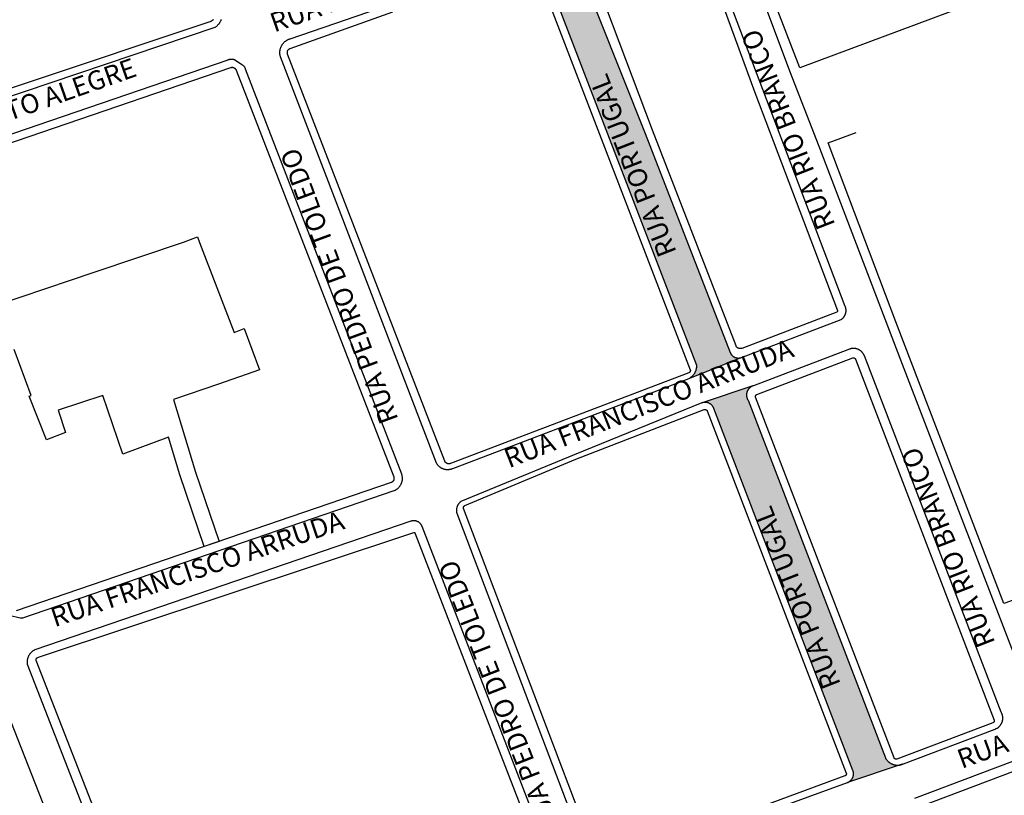
# Model space of a CAD drawing. Units: millimetres. Extents: x 689645 to 706753, y 7639402 to 7643507.
# Drawn here: x 706585 to 706592, y 7641938 to 7641943 of the extents above; entities that cross this region are included whole.
import ezdxf

# ---------------------------------------------------------------- set-up
doc = ezdxf.new("R2010")
doc.units = ezdxf.units.MM
doc.header["$LTSCALE"] = 4
doc.header["$MEASUREMENT"] = 0
for name, color, linetype in [('AUX_CTGEO', 4, 'Continuous'), ('LOTE_SEM_CADASTRO_CTGEO', 8, 'Continuous'), ('MEIO_FIO_CTGEO', 1, 'Continuous'), ('nome_trecho', 7, 'Continuous'), ('QUADRA_CTGEO', 7, 'Continuous')]:
    doc.layers.add(name, color=color, linetype=linetype)
doc.styles.get("Standard").update_dxf_attribs({"font": 'arial.ttf', "height": 3})

msp = doc.modelspace()

# ---------------------------------------------------------------- hatches: boundary and pattern name
at = {"layer": 'AUX_CTGEO', "true_color": 0x8f8f8f}
h = msp.add_hatch(color=252, dxfattribs=at)
h.dxf.hatch_style = 1
h.paths.add_polyline_path([(706589.0957, 7641942.5642), (706588.5847, 7641943.8469), (706588.5813, 7641943.8614), (706588.58, 7641943.8755), (706588.5807, 7641943.8897), (706588.5834, 7641943.9037), (706588.588, 7641943.9171), (706588.5944, 7641943.9298), (706588.6025, 7641943.9415), (706588.6121, 7641943.9519), (706588.6231, 7641943.9609), (706588.6359, 7641943.9687), (706588.2608, 7641943.8331), (706588.2751, 7641943.8352), (706588.2886, 7641943.8347), (706588.3019, 7641943.832), (706588.3145, 7641943.8269), (706588.3261, 7641943.8198), (706588.3362, 7641943.8109), (706588.3447, 7641943.8003), (706588.3505, 7641943.7895), (706588.3529, 7641943.7832), (706589.4664, 7641940.8907), (706589.4662, 7641940.878), (706589.4639, 7641940.8633), (706589.4597, 7641940.8491), (706589.4535, 7641940.8355), (706589.4455, 7641940.823), (706589.4359, 7641940.8117), (706589.4197, 7641940.7972), (706589.7838, 7641940.9439), (706589.7705, 7641940.942), (706589.7572, 7641940.9429), (706589.7444, 7641940.9466), (706589.7327, 7641940.9528), (706589.7225, 7641940.9614), (706589.7143, 7641940.9718), (706589.7101, 7641940.9804)])
h.paths.add_polyline_path([(706589.4512, 7641941.7029), (706588.8702, 7641943.1924), (706588.6038, 7641943.0884), (706589.1848, 7641941.599)], flags=25)
h = msp.add_hatch(color=252, dxfattribs=at)
h.dxf.hatch_style = 1
h.paths.add_polyline_path([(706589.8383, 7641940.6375), (706589.8358, 7641940.6417), (706589.8326, 7641940.6482), (706589.8302, 7641940.655), (706589.8284, 7641940.6621), (706589.8274, 7641940.6692), (706589.8271, 7641940.6765), (706589.8276, 7641940.6837), (706589.8289, 7641940.6909), (706589.8308, 7641940.6979), (706589.8335, 7641940.7046), (706589.8368, 7641940.7111), (706589.8408, 7641940.7171), (706589.8455, 7641940.7227), (706589.8506, 7641940.7278), (706589.8563, 7641940.7324), (706589.8648, 7641940.7378), (706589.5158, 7641940.6213), (706589.5224, 7641940.6223), (706589.5295, 7641940.6225), (706589.5365, 7641940.622), (706589.5435, 7641940.6208), (706589.5503, 7641940.6189), (706589.5569, 7641940.6162), (706589.5631, 7641940.6129), (706589.569, 7641940.6089), (706589.5744, 7641940.6044), (706589.5794, 7641940.5993), (706589.5837, 7641940.5937), (706589.5875, 7641940.5877), (706589.5901, 7641940.5824), (706589.5914, 7641940.5791), (706590.5965, 7641937.9618), (706590.5983, 7641937.9556), (706590.5996, 7641937.9487), (706590.6001, 7641937.9417), (706590.5999, 7641937.9348), (706590.599, 7641937.9278), (706590.5973, 7641937.921), (706590.595, 7641937.9145), (706590.592, 7641937.9082), (706590.5884, 7641937.9022), (706590.5842, 7641937.8966), (706590.5794, 7641937.8915), (706590.5741, 7641937.887), (706590.5684, 7641937.8829), (706590.56, 7641937.8782), (706590.9448, 7641938.0064), (706590.9374, 7641938.0046), (706590.9305, 7641938.0035), (706590.9236, 7641938.0029), (706590.9167, 7641938.0027), (706590.9098, 7641938.0031), (706590.9029, 7641938.0039), (706590.8961, 7641938.0051), (706590.8894, 7641938.0069), (706590.8829, 7641938.0091), (706590.8765, 7641938.0117), (706590.8703, 7641938.0148), (706590.8643, 7641938.0183), (706590.8586, 7641938.0222), (706590.8531, 7641938.0265), (706590.848, 7641938.0312), (706590.8432, 7641938.0362), (706590.8388, 7641938.0415), (706590.8348, 7641938.0471), (706590.8305, 7641938.0539)])
h.paths.add_polyline_path([(706590.6364, 7641938.5827), (706590.0554, 7641940.0721), (706589.789, 7641939.9682), (706590.37, 7641938.4788)], flags=25)

# ---------------------------------------------------------------- linework, layer by layer
at = {"layer": 'AUX_CTGEO', "color": 10}
for points in [[(706589.7868, 7641940.945), (706589.4155, 7641940.7955)], [(706589.8667, 7641940.7385), (706589.5154, 7641940.6212)], [(706590.9524, 7641938.0089), (706590.5559, 7641937.8769)]]:
    msp.add_lwpolyline(points, dxfattribs=at)
for radius in [10.3799, 10.0623, 9.7447]:
    msp.add_circle((706589.2092, 7641940.2253), radius, dxfattribs=at)
at = {"layer": 'LOTE_SEM_CADASTRO_CTGEO'}
msp.add_lwpolyline([(706584.3941, 7641941.3181), (706584.7676, 7641941.4436), (706585.1175, 7641941.5619), (706585.44, 7641941.6709), (706585.7625, 7641941.78), (706585.8616, 7641941.8176), (706585.8778, 7641941.7757), (706586.0032, 7641941.4516), (706586.1284, 7641941.1277), (706586.1996, 7641941.1547), (706586.1996, 7641941.1547), (706586.3108, 7641940.856), (706586.0143, 7641940.754), (706585.6898, 7641940.6423), (706585.8476, 7641940.1186), (706586.0182, 7641939.6178), (706585.9111, 7641939.5812), (706585.7347, 7641940.099), (706585.6526, 7641940.3714), (706585.3244, 7641940.2491), (706585.1801, 7641940.6726), (706584.8563, 7641940.565), (706584.9096, 7641940.4046), (706584.7732, 7641940.3524), (706584.6474, 7641940.6674), (706584.6619, 7641940.673), (706584.5378, 7641941.0035)], dxfattribs=at)
at = {"layer": 'MEIO_FIO_CTGEO'}
for points in [[(706591.9047, 7641938.4271), (706590.941, 7641940.9277), (706590.3516, 7641942.4702), (706590.1403, 7641943.0134), (706589.6972, 7641944.1987)], [(706588.5877, 7641943.8393), (706589.0957, 7641942.5642), (706589.7091, 7641940.9828), (706589.7099, 7641940.9808), (706589.7108, 7641940.9788), (706589.7118, 7641940.9768), (706589.7129, 7641940.9749), (706589.714, 7641940.9729), (706589.7151, 7641940.9711), (706589.7164, 7641940.9693), (706589.7177, 7641940.9675), (706589.7191, 7641940.9657), (706589.7205, 7641940.964), (706589.722, 7641940.9624), (706589.7235, 7641940.9608), (706589.7251, 7641940.9593), (706589.7267, 7641940.9578), (706589.7284, 7641940.9564), (706589.7302, 7641940.955), (706589.732, 7641940.9537), (706589.7338, 7641940.9525), (706589.7357, 7641940.9513), (706589.7376, 7641940.9502), (706589.7395, 7641940.9492), (706589.7415, 7641940.9482), (706589.7435, 7641940.9473), (706589.7456, 7641940.9465), (706589.7477, 7641940.9458), (706589.7498, 7641940.9451), (706589.7519, 7641940.9445), (706589.754, 7641940.9439), (706589.7562, 7641940.9435), (706589.7584, 7641940.9431), (706589.7605, 7641940.9428), (706589.7627, 7641940.9425), (706589.7649, 7641940.9424), (706589.7671, 7641940.9423), (706589.7694, 7641940.9423), (706589.7716, 7641940.9424), (706589.7738, 7641940.9425), (706589.776, 7641940.9428), (706589.7782, 7641940.9431), (706589.7803, 7641940.9434), (706589.7825, 7641940.9439), (706589.7846, 7641940.9444), (706589.7868, 7641940.945), (706589.7889, 7641940.9457), (706589.7909, 7641940.9465), (706590.5118, 7641941.2211), (706590.5139, 7641941.2226), (706590.5161, 7641941.2242), (706590.5181, 7641941.2259), (706590.5202, 7641941.2276), (706590.5221, 7641941.2294), (706590.524, 7641941.2313), (706590.5258, 7641941.2333), (706590.5276, 7641941.2353), (706590.5293, 7641941.2373), (706590.5309, 7641941.2394), (706590.5324, 7641941.2416), (706590.5339, 7641941.2438), (706590.5353, 7641941.2461), (706590.5366, 7641941.2484), (706590.5379, 7641941.2508), (706590.539, 7641941.2532), (706590.5401, 7641941.2556), (706590.5411, 7641941.2581), (706590.542, 7641941.2606), (706590.5428, 7641941.2631), (706590.5435, 7641941.2657), (706590.5441, 7641941.2683), (706590.5447, 7641941.2709), (706590.5452, 7641941.2735), (706590.5455, 7641941.2761), (706590.5458, 7641941.2788), (706590.546, 7641941.2814), (706590.5461, 7641941.2841), (706590.5461, 7641941.2868), (706590.546, 7641941.2894), (706590.5459, 7641941.2921), (706590.5456, 7641941.2947), (706590.5452, 7641941.2974), (706590.5448, 7641941.3), (706590.5443, 7641941.3026), (706590.5437, 7641941.3052), (706590.5429, 7641941.3078), (706590.5421, 7641941.3103), (706590.5413, 7641941.3128), (706590.5403, 7641941.3153)], [(706588.3529, 7641943.7832), (706589.4663, 7641940.891), (706589.4663, 7641940.8873), (706589.4663, 7641940.8836), (706589.4661, 7641940.8799), (706589.4658, 7641940.8762), (706589.4653, 7641940.8725), (706589.4648, 7641940.8688), (706589.4641, 7641940.8652), (706589.4633, 7641940.8616), (706589.4623, 7641940.858), (706589.4613, 7641940.8544), (706589.4601, 7641940.8509), (706589.4588, 7641940.8474), (706589.4573, 7641940.844), (706589.4558, 7641940.8406), (706589.4541, 7641940.8373), (706589.4524, 7641940.834), (706589.4505, 7641940.8308), (706589.4485, 7641940.8277), (706589.4464, 7641940.8246), (706589.4442, 7641940.8216), (706589.4419, 7641940.8187), (706589.4395, 7641940.8159), (706589.437, 7641940.8132), (706589.4344, 7641940.8105), (706589.4317, 7641940.8079), (706589.4289, 7641940.8055), (706589.4261, 7641940.8031), (706589.4232, 7641940.8008), (706589.4201, 7641940.7986), (706589.4171, 7641940.7966), (706589.4139, 7641940.7946), (706589.4107, 7641940.7928)], [(706589.4107, 7641940.7928), (706587.7038, 7641940.1428), (706587.7009, 7641940.1416), (706587.698, 7641940.1406), (706587.695, 7641940.1396), (706587.692, 7641940.1387), (706587.689, 7641940.138), (706587.6859, 7641940.1373), (706587.6828, 7641940.1368), (706587.6797, 7641940.1364), (706587.6766, 7641940.136), (706587.6735, 7641940.1358), (706587.6704, 7641940.1357), (706587.6672, 7641940.1357), (706587.6641, 7641940.1358), (706587.661, 7641940.136), (706587.6579, 7641940.1363), (706587.6548, 7641940.1368), (706587.6517, 7641940.1373), (706587.6487, 7641940.1379), (706587.6456, 7641940.1387), (706587.6426, 7641940.1395), (706587.6396, 7641940.1405), (706587.6367, 7641940.1415), (706587.6338, 7641940.1427), (706587.6309, 7641940.1439), (706587.6281, 7641940.1453), (706587.6253, 7641940.1467), (706587.6226, 7641940.1483), (706587.6199, 7641940.1499), (706587.6173, 7641940.1516), (706587.6148, 7641940.1535), (706587.6123, 7641940.1554), (706587.6099, 7641940.1573), (706587.6075, 7641940.1594), (706587.6053, 7641940.1616), (706587.6031, 7641940.1638), (706587.601, 7641940.1661), (706587.5989, 7641940.1685), (706587.597, 7641940.1709), (706587.5951, 7641940.1734), (706587.5933, 7641940.176), (706587.5916, 7641940.1786), (706587.59, 7641940.1813), (706587.5885, 7641940.184), (706586.4623, 7641943.1171), (706586.4613, 7641943.1205), (706586.4604, 7641943.124), (706586.4597, 7641943.1275), (706586.459, 7641943.131), (706586.4585, 7641943.1345), (706586.4581, 7641943.138), (706586.4578, 7641943.1416), (706586.4577, 7641943.1452), (706586.4576, 7641943.1487), (706586.4577, 7641943.1523), (706586.4579, 7641943.1558), (706586.4583, 7641943.1594), (706586.4587, 7641943.1629), (706586.4593, 7641943.1664), (706586.46, 7641943.1699), (706586.4608, 7641943.1734), (706586.4618, 7641943.1769), (706586.4628, 7641943.1803), (706586.464, 7641943.1836), (706586.4653, 7641943.1869), (706586.4667, 7641943.1902), (706586.4682, 7641943.1935), (706586.4698, 7641943.1966), (706586.4716, 7641943.1997), (706586.4734, 7641943.2028), (706586.4753, 7641943.2058), (706586.4774, 7641943.2087), (706586.4795, 7641943.2116), (706586.4818, 7641943.2143), (706586.4841, 7641943.217), (706586.4865, 7641943.2196), (706586.489, 7641943.2222), (706586.4916, 7641943.2246), (706586.4943, 7641943.227), (706586.4971, 7641943.2292), (706586.4999, 7641943.2314), (706586.5028, 7641943.2334), (706586.5058, 7641943.2354), (706586.5088, 7641943.2373), (706586.5119, 7641943.239), (706586.5151, 7641943.2407), (706586.5183, 7641943.2422), (706586.5216, 7641943.2436), (706586.5249, 7641943.2449), (706586.5283, 7641943.2461), (706586.5317, 7641943.2472), (706587.2543, 7641943.4946)], [(706590.5403, 7641941.3153), (706589.9454, 7641942.8804), (706589.7077, 7641943.5092)], [(706586.0336, 7641943.3857), (706586.0321, 7641943.382), (706586.0305, 7641943.3782), (706586.0287, 7641943.3746), (706586.0269, 7641943.371), (706586.0249, 7641943.3675), (706586.0228, 7641943.364), (706586.0205, 7641943.3606), (706586.0182, 7641943.3573), (706586.0157, 7641943.3541), (706586.0131, 7641943.351), (706586.0105, 7641943.3479), (706586.0077, 7641943.345), (706586.0048, 7641943.3421), (706586.0018, 7641943.3394), (706585.9988, 7641943.3367), (706585.9956, 7641943.3342), (706585.9923, 7641943.3318), (706585.989, 7641943.3295), (706583.2256, 7641942.3967)], [(706583.3446, 7641942.1593), (706586.0831, 7641943.0961), (706586.0851, 7641943.097), (706586.0871, 7641943.0977), (706586.0891, 7641943.0984), (706586.0912, 7641943.099), (706586.0933, 7641943.0996), (706586.0954, 7641943.1), (706586.0975, 7641943.1004), (706586.0997, 7641943.1007), (706586.1018, 7641943.101), (706586.104, 7641943.1012), (706586.1061, 7641943.1013), (706586.1083, 7641943.1013), (706586.1105, 7641943.1012), (706586.1126, 7641943.1011), (706586.1148, 7641943.1009), (706586.1169, 7641943.1006), (706586.119, 7641943.1003), (706586.1212, 7641943.0998), (706586.1233, 7641943.0993), (706586.1253, 7641943.0987), (706586.1274, 7641943.0981), (706586.1294, 7641943.0974), (706586.1314, 7641943.0966), (706586.1334, 7641943.0957), (706586.1879, 7641943.0588), (706586.1895, 7641943.0576), (706586.1911, 7641943.0562), (706586.1926, 7641943.0548), (706586.1941, 7641943.0534), (706586.1955, 7641943.0519), (706586.1968, 7641943.0504), (706586.1981, 7641943.0488), (706586.1994, 7641943.0472), (706586.2006, 7641943.0455), (706586.2017, 7641943.0438), (706586.2028, 7641943.0421), (706586.2038, 7641943.0403), (706586.2047, 7641943.0384), (706586.2056, 7641943.0366), (706586.2064, 7641943.0347), (706586.2072, 7641943.0328), (706586.2079, 7641943.0309), (706587.335, 7641940.1057), (706587.3361, 7641940.1025), (706587.3371, 7641940.0992), (706587.3379, 7641940.0958), (706587.3387, 7641940.0924), (706587.3393, 7641940.0891), (706587.3398, 7641940.0856), (706587.3402, 7641940.0822), (706587.3404, 7641940.0788), (706587.3406, 7641940.0753), (706587.3406, 7641940.0719), (706587.3405, 7641940.0684), (706587.3403, 7641940.065), (706587.3399, 7641940.0616), (706587.3395, 7641940.0582), (706587.3389, 7641940.0548), (706587.3382, 7641940.0514), (706587.3374, 7641940.048), (706587.3364, 7641940.0447), (706587.3354, 7641940.0414), (706587.3342, 7641940.0382), (706587.3329, 7641940.035), (706587.3316, 7641940.0318), (706587.3301, 7641940.0287), (706587.3285, 7641940.0257), (706587.3268, 7641940.0227), (706587.3249, 7641940.0197), (706587.323, 7641940.0169), (706587.321, 7641940.0141), (706587.3189, 7641940.0113), (706587.3167, 7641940.0087), (706587.3144, 7641940.0061), (706587.312, 7641940.0036), (706587.3096, 7641940.0012), (706587.307, 7641939.9989), (706587.3044, 7641939.9967), (706587.3017, 7641939.9945), (706587.2989, 7641939.9925), (706587.2961, 7641939.9905), (706587.2932, 7641939.9887), (706587.2902, 7641939.987), (706587.2871, 7641939.9853), (706587.2841, 7641939.9838), (706587.2809, 7641939.9824), (706584.5994, 7641939.065), (706584.5984, 7641939.0647), (706584.5974, 7641939.0644), (706584.5963, 7641939.0641), (706584.5953, 7641939.0639), (706584.5943, 7641939.0637), (706584.5932, 7641939.0636), (706584.5922, 7641939.0635), (706584.5911, 7641939.0634), (706584.5901, 7641939.0633), (706584.589, 7641939.0633), (706584.588, 7641939.0633), (706584.5869, 7641939.0634), (706584.5859, 7641939.0635), (706584.5849, 7641939.0636), (706584.5838, 7641939.0637), (706584.5828, 7641939.0639), (706584.5818, 7641939.0642), (706584.5038, 7641939.0827)], [(706591.6666, 7641938.3844), (706590.6782, 7641940.958), (706590.6771, 7641940.9607), (706590.676, 7641940.9634), (706590.6747, 7641940.966), (706590.6733, 7641940.9686), (706590.6718, 7641940.9712), (706590.6703, 7641940.9736), (706590.6686, 7641940.9761), (706590.6669, 7641940.9784), (706590.6651, 7641940.9807), (706590.6632, 7641940.983), (706590.6613, 7641940.9852), (706590.6592, 7641940.9873), (706590.6571, 7641940.9893), (706590.655, 7641940.9913), (706590.6527, 7641940.9932), (706590.6504, 7641940.995), (706590.6481, 7641940.9967), (706590.6456, 7641940.9983), (706590.6431, 7641940.9999), (706590.6406, 7641941.0013), (706590.638, 7641941.0027), (706590.6354, 7641941.004), (706590.6327, 7641941.0052), (706590.63, 7641941.0063), (706590.6273, 7641941.0073), (706590.6245, 7641941.0082), (706590.6217, 7641941.009), (706590.6188, 7641941.0097), (706590.616, 7641941.0104), (706590.6131, 7641941.0109), (706590.6102, 7641941.0113), (706590.6073, 7641941.0116), (706590.6043, 7641941.0118), (706590.6014, 7641941.0119), (706590.5985, 7641941.0119), (706590.5956, 7641941.0118), (706590.5926, 7641941.0116), (706590.5897, 7641941.0113), (706590.5868, 7641941.0109), (706590.5839, 7641941.0104), (706590.5811, 7641941.0098), (706590.5782, 7641941.0091), (706590.5754, 7641941.0083), (706590.5726, 7641941.0074), (706590.5699, 7641941.0064), (706589.8779, 7641940.7428), (706589.8756, 7641940.7421), (706589.8734, 7641940.7413), (706589.8711, 7641940.7404), (706589.8689, 7641940.7395), (706589.8667, 7641940.7385), (706589.8645, 7641940.7374), (706589.8624, 7641940.7362), (706589.8603, 7641940.735), (706589.8583, 7641940.7337), (706589.8563, 7641940.7323), (706589.8544, 7641940.7308), (706589.8525, 7641940.7293), (706589.8507, 7641940.7278), (706589.8489, 7641940.7261), (706589.8472, 7641940.7244), (706589.8455, 7641940.7227), (706589.8439, 7641940.7208), (706589.8424, 7641940.719), (706589.8409, 7641940.7171), (706589.8395, 7641940.7151), (706589.8382, 7641940.7131), (706589.8369, 7641940.711), (706589.8357, 7641940.7089), (706589.8346, 7641940.7068), (706589.8336, 7641940.7046), (706589.8326, 7641940.7024), (706589.8317, 7641940.7001), (706589.8309, 7641940.6978), (706589.8302, 7641940.6955), (706589.8295, 7641940.6932), (706589.8289, 7641940.6909), (706589.8284, 7641940.6885), (706589.828, 7641940.6861), (706589.8277, 7641940.6837), (706589.8275, 7641940.6813), (706589.8273, 7641940.6789), (706589.8272, 7641940.6765), (706589.8272, 7641940.6741), (706589.8273, 7641940.6717), (706589.8275, 7641940.6693), (706589.8277, 7641940.6669), (706589.8281, 7641940.6645), (706589.8285, 7641940.6621), (706589.829, 7641940.6597), (706589.8296, 7641940.6574), (706589.8302, 7641940.655), (706589.831, 7641940.6527), (706589.8318, 7641940.6505), (706589.8327, 7641940.6482), (706589.8337, 7641940.646), (706589.8347, 7641940.6438), (706589.8359, 7641940.6417), (706589.8371, 7641940.6396), (706589.8383, 7641940.6375), (706590.8303, 7641938.0545), (706590.832, 7641938.0515), (706590.8339, 7641938.0486), (706590.8358, 7641938.0457), (706590.8378, 7641938.0429), (706590.8399, 7641938.0402), (706590.8421, 7641938.0375), (706590.8444, 7641938.0349), (706590.8468, 7641938.0324), (706590.8493, 7641938.03), (706590.8519, 7641938.0277), (706590.8545, 7641938.0254), (706590.8572, 7641938.0233), (706590.86, 7641938.0212), (706590.8629, 7641938.0193), (706590.8658, 7641938.0174), (706590.8688, 7641938.0157), (706590.8718, 7641938.014), (706590.8749, 7641938.0125), (706590.8781, 7641938.0111), (706590.8813, 7641938.0097), (706590.8845, 7641938.0085), (706590.8878, 7641938.0074), (706590.8911, 7641938.0064), (706590.8944, 7641938.0056), (706590.8978, 7641938.0048), (706590.9012, 7641938.0042), (706590.9046, 7641938.0037), (706590.9081, 7641938.0033), (706590.9115, 7641938.003), (706590.915, 7641938.0028), (706590.9184, 7641938.0028), (706590.9219, 7641938.0029), (706590.9254, 7641938.003), (706590.9288, 7641938.0034), (706590.9322, 7641938.0038), (706590.9357, 7641938.0044), (706590.939, 7641938.005), (706590.9424, 7641938.0058), (706590.9458, 7641938.0067), (706590.9491, 7641938.0077), (706590.9523, 7641938.0089), (706590.9556, 7641938.0101), (706590.9587, 7641938.0115), (706590.9619, 7641938.0129), (706591.6229, 7641938.2627), (706591.6257, 7641938.2638), (706591.6284, 7641938.265), (706591.631, 7641938.2663), (706591.6336, 7641938.2676), (706591.6362, 7641938.2691), (706591.6386, 7641938.2706), (706591.6411, 7641938.2722), (706591.6435, 7641938.274), (706591.6458, 7641938.2757), (706591.6481, 7641938.2776), (706591.6503, 7641938.2796), (706591.6524, 7641938.2816), (706591.6544, 7641938.2837), (706591.6564, 7641938.2859), (706591.6583, 7641938.2881), (706591.6602, 7641938.2904), (706591.6619, 7641938.2927), (706591.6636, 7641938.2952), (706591.6652, 7641938.2976), (706591.6667, 7641938.3002), (706591.6681, 7641938.3027), (706591.6694, 7641938.3054), (706591.6706, 7641938.308), (706591.6717, 7641938.3107), (706591.6728, 7641938.3135), (706591.6737, 7641938.3163), (706591.6746, 7641938.3191), (706591.6753, 7641938.3219), (706591.676, 7641938.3248), (706591.6765, 7641938.3277), (706591.677, 7641938.3306), (706591.6773, 7641938.3335), (706591.6776, 7641938.3364), (706591.6777, 7641938.3393), (706591.6778, 7641938.3423), (706591.6777, 7641938.3452), (706591.6776, 7641938.3481), (706591.6773, 7641938.3511), (706591.677, 7641938.354), (706591.6765, 7641938.3569), (706591.676, 7641938.3598), (706591.6753, 7641938.3626), (706591.6746, 7641938.3655), (706591.6737, 7641938.3683), (706591.6728, 7641938.3711), (706591.6717, 7641938.3738), (706591.6706, 7641938.3765), (706591.6694, 7641938.3792), (706591.668, 7641938.3818), (706591.6666, 7641938.3844)], [(706590.5955, 7641937.9644), (706589.5914, 7641940.5791), (706589.5905, 7641940.5813), (706589.5896, 7641940.5835), (706589.5885, 7641940.5856), (706589.5874, 7641940.5877), (706589.5862, 7641940.5897), (706589.585, 7641940.5917), (706589.5837, 7641940.5937), (706589.5823, 7641940.5956), (706589.5808, 7641940.5974), (706589.5793, 7641940.5992), (706589.5777, 7641940.601), (706589.5761, 7641940.6027), (706589.5744, 7641940.6043), (706589.5726, 7641940.6059), (706589.5708, 7641940.6074), (706589.569, 7641940.6089), (706589.5671, 7641940.6103), (706589.5651, 7641940.6116), (706589.5631, 7641940.6128), (706589.5611, 7641940.614), (706589.559, 7641940.6151), (706589.5568, 7641940.6161), (706589.5547, 7641940.6171), (706589.5525, 7641940.618), (706589.5503, 7641940.6188), (706589.548, 7641940.6195), (706589.5458, 7641940.6202), (706589.5435, 7641940.6207), (706589.5412, 7641940.6212), (706589.5389, 7641940.6216), (706589.5365, 7641940.622), (706589.5342, 7641940.6222), (706589.5318, 7641940.6224), (706589.5295, 7641940.6224), (706589.5271, 7641940.6224), (706589.5247, 7641940.6224), (706589.5224, 7641940.6222), (706589.52, 7641940.6219), (706589.5177, 7641940.6216), (706589.5154, 7641940.6212), (706589.5131, 7641940.6207), (706589.5108, 7641940.6201), (706589.5085, 7641940.6195), (706589.5063, 7641940.6187), (706589.5041, 7641940.6179), (706588.583, 7641940.2446), (706587.764, 7641939.9054), (706587.7618, 7641939.9037), (706587.7597, 7641939.9019), (706587.7576, 7641939.9), (706587.7556, 7641939.8981), (706587.7537, 7641939.8961), (706587.7519, 7641939.894), (706587.7501, 7641939.8919), (706587.7484, 7641939.8897), (706587.7468, 7641939.8875), (706587.7452, 7641939.8852), (706587.7438, 7641939.8828), (706587.7424, 7641939.8804), (706587.7411, 7641939.878), (706587.7399, 7641939.8755), (706587.7387, 7641939.8729), (706587.7377, 7641939.8704), (706587.7368, 7641939.8678), (706587.7359, 7641939.8651), (706587.7351, 7641939.8625), (706587.7345, 7641939.8598), (706587.7339, 7641939.8571), (706587.7334, 7641939.8543), (706587.733, 7641939.8516), (706587.7328, 7641939.8488), (706587.7326, 7641939.8461), (706587.7325, 7641939.8433), (706587.7325, 7641939.8405), (706587.7326, 7641939.8378), (706587.7328, 7641939.835), (706587.733, 7641939.8322), (706587.7334, 7641939.8295), (706587.7339, 7641939.8268), (706587.7345, 7641939.8241), (706587.7351, 7641939.8214), (706588.695, 7641937.2916)], [(706588.4677, 7641937.181), (706587.4841, 7641939.727), (706587.4833, 7641939.7291), (706587.4824, 7641939.7311), (706587.4814, 7641939.7331), (706587.4803, 7641939.735), (706587.4792, 7641939.737), (706587.4781, 7641939.7388), (706587.4768, 7641939.7407), (706587.4755, 7641939.7424), (706587.4742, 7641939.7442), (706587.4727, 7641939.7459), (706587.4713, 7641939.7475), (706587.4697, 7641939.7491), (706587.4681, 7641939.7506), (706587.4665, 7641939.7521), (706587.4648, 7641939.7535), (706587.463, 7641939.7549), (706587.4613, 7641939.7562), (706587.4594, 7641939.7574), (706587.4575, 7641939.7586), (706587.4556, 7641939.7597), (706587.4537, 7641939.7607), (706587.4517, 7641939.7617), (706587.4497, 7641939.7626), (706587.4476, 7641939.7634), (706587.4455, 7641939.7642), (706587.4434, 7641939.7649), (706587.4413, 7641939.7655), (706587.4392, 7641939.766), (706587.437, 7641939.7665), (706587.4348, 7641939.7669), (706587.4326, 7641939.7672), (706587.4304, 7641939.7674), (706587.4282, 7641939.7676), (706587.426, 7641939.7677), (706587.4238, 7641939.7677), (706587.4216, 7641939.7676), (706587.4194, 7641939.7674), (706587.4172, 7641939.7672), (706587.415, 7641939.7669), (706587.4128, 7641939.7665), (706587.4107, 7641939.7661), (706587.4085, 7641939.7655), (706587.4064, 7641939.7649), (706587.4043, 7641939.7642), (706584.6892, 7641938.8354), (706584.6862, 7641938.8339), (706584.6832, 7641938.8324), (706584.6802, 7641938.8307), (706584.6773, 7641938.8289), (706584.6745, 7641938.8271), (706584.6718, 7641938.8251), (706584.6691, 7641938.8231), (706584.6665, 7641938.8209), (706584.6639, 7641938.8187), (706584.6615, 7641938.8164), (706584.6591, 7641938.814), (706584.6568, 7641938.8115), (706584.6546, 7641938.8089), (706584.6525, 7641938.8063), (706584.6504, 7641938.8036), (706584.6485, 7641938.8008), (706584.6467, 7641938.798), (706584.6449, 7641938.795), (706584.6433, 7641938.7921), (706584.6418, 7641938.7891), (706584.6403, 7641938.786), (706584.639, 7641938.7829), (706584.6378, 7641938.7797), (706584.6367, 7641938.7765), (706584.6357, 7641938.7733), (706584.6348, 7641938.77), (706584.634, 7641938.7668), (706584.6334, 7641938.7634), (706584.6328, 7641938.7601), (706584.6324, 7641938.7567), (706584.6321, 7641938.7534), (706584.6319, 7641938.75), (706584.6318, 7641938.7466), (706584.6319, 7641938.7432), (706584.632, 7641938.7399), (706584.6323, 7641938.7365), (706584.6327, 7641938.7331)], [(706584.6327, 7641938.7331), (706585.6309, 7641936.1689)], [(706584.3876, 7641938.6363), (706585.343, 7641936.2077), (706585.5545, 7641935.6362)], [(706591.043, 7641937.7648), (706592.8217, 7641938.4369)], [(706588.7982, 7641937.2368), (706590.5559, 7641937.8769), (706590.558, 7641937.8777), (706590.5602, 7641937.8786), (706590.5623, 7641937.8796), (706590.5644, 7641937.8807), (706590.5664, 7641937.8818), (706590.5684, 7641937.883), (706590.5703, 7641937.8843), (706590.5722, 7641937.8856), (706590.5741, 7641937.887), (706590.5759, 7641937.8885), (706590.5776, 7641937.89), (706590.5793, 7641937.8916), (706590.581, 7641937.8932), (706590.5826, 7641937.8949), (706590.5841, 7641937.8967), (706590.5856, 7641937.8985), (706590.587, 7641937.9003), (706590.5883, 7641937.9022), (706590.5896, 7641937.9042), (706590.5908, 7641937.9062), (706590.5919, 7641937.9082), (706590.593, 7641937.9103), (706590.594, 7641937.9124), (706590.5949, 7641937.9145), (706590.5958, 7641937.9167), (706590.5966, 7641937.9189), (706590.5973, 7641937.9211), (706590.5979, 7641937.9233), (706590.5984, 7641937.9256), (706590.5989, 7641937.9279), (706590.5993, 7641937.9301), (706590.5996, 7641937.9324), (706590.5998, 7641937.9348), (706590.6, 7641937.9371), (706590.6, 7641937.9394), (706590.6, 7641937.9417), (706590.5999, 7641937.9441), (706590.5997, 7641937.9464), (706590.5995, 7641937.9487), (706590.5992, 7641937.951), (706590.5988, 7641937.9533), (706590.5983, 7641937.9556), (706590.5977, 7641937.9578), (706590.5971, 7641937.96), (706590.5963, 7641937.9623), (706590.5955, 7641937.9644)]]:
    msp.add_lwpolyline(points, dxfattribs=at)
at = {"layer": 'QUADRA_CTGEO'}
for points in [[(706591.4201, 7641943.4884), (706590.2122, 7641943.0378), (706589.7471, 7641944.2428)], [(706589.6569, 7641943.4903), (706589.8879, 7641942.8591), (706590.484, 7641941.2858), (706590.484, 7641941.2858), (706590.4841, 7641941.2855), (706590.4842, 7641941.2852), (706590.4843, 7641941.2848), (706590.4844, 7641941.2845), (706590.4844, 7641941.2842), (706590.4845, 7641941.2839), (706590.4845, 7641941.2835), (706590.4846, 7641941.2832), (706590.4846, 7641941.2829), (706590.4846, 7641941.2825), (706590.4846, 7641941.2822), (706590.4846, 7641941.2819), (706590.4846, 7641941.2815), (706590.4845, 7641941.2812), (706590.4845, 7641941.2809), (706590.4844, 7641941.2806), (706590.4843, 7641941.2802), (706590.4843, 7641941.2799), (706590.4842, 7641941.2796), (706590.4841, 7641941.2793), (706590.4839, 7641941.279), (706590.4838, 7641941.2787), (706590.4837, 7641941.2784), (706590.4835, 7641941.2781), (706590.4834, 7641941.2778), (706590.4832, 7641941.2775), (706590.483, 7641941.2772), (706590.4829, 7641941.2769), (706590.4827, 7641941.2767), (706590.4825, 7641941.2764), (706590.4822, 7641941.2761), (706590.482, 7641941.2759), (706590.4818, 7641941.2757), (706590.4815, 7641941.2754), (706590.4813, 7641941.2752), (706590.481, 7641941.275), (706590.4808, 7641941.2748), (706590.4805, 7641941.2746), (706590.4802, 7641941.2744), (706590.48, 7641941.2742), (706590.4797, 7641941.2741), (706590.4794, 7641941.2739), (706590.4791, 7641941.2738), (706590.4788, 7641941.2736), (706590.4785, 7641941.2735), (706589.7923, 7641941.0121), (706589.7913, 7641941.0117), (706589.7902, 7641941.0114), (706589.7892, 7641941.0111), (706589.7881, 7641941.0108), (706589.787, 7641941.0106), (706589.7859, 7641941.0104), (706589.7848, 7641941.0102), (706589.7837, 7641941.0101), (706589.7826, 7641941.01), (706589.7815, 7641941.01), (706589.7804, 7641941.01), (706589.7793, 7641941.01), (706589.7782, 7641941.0101), (706589.7771, 7641941.0102), (706589.776, 7641941.0104), (706589.7749, 7641941.0106), (706589.7739, 7641941.0108), (706589.7728, 7641941.0111), (706589.7717, 7641941.0114), (706589.7707, 7641941.0117), (706589.7696, 7641941.0121), (706589.7686, 7641941.0125), (706589.7676, 7641941.013), (706589.7666, 7641941.0134), (706589.7656, 7641941.014), (706589.7647, 7641941.0145), (706589.7637, 7641941.0151), (706589.7628, 7641941.0157), (706589.7619, 7641941.0164), (706589.7611, 7641941.017), (706589.7602, 7641941.0178), (706589.7594, 7641941.0185), (706589.7586, 7641941.0193), (706589.7578, 7641941.0201), (706589.7571, 7641941.0209), (706589.7564, 7641941.0217), (706589.7557, 7641941.0226), (706589.755, 7641941.0235), (706589.7544, 7641941.0244), (706589.7538, 7641941.0253), (706589.7533, 7641941.0263), (706589.7528, 7641941.0273), (706589.7523, 7641941.0282), (706589.7518, 7641941.0292), (706589.7514, 7641941.0303), (706589.1476, 7641942.5869), (706588.6672, 7641943.865)], [(706588.3082, 7641943.7494), (706589.4205, 7641940.8563), (706589.4207, 7641940.8558), (706589.4209, 7641940.8553), (706589.421, 7641940.8548), (706589.4212, 7641940.8542), (706589.4213, 7641940.8537), (706589.4214, 7641940.8531), (706589.4215, 7641940.8526), (706589.4215, 7641940.852), (706589.4216, 7641940.8515), (706589.4216, 7641940.8509), (706589.4216, 7641940.8504), (706589.4216, 7641940.8498), (706589.4215, 7641940.8493), (706589.4215, 7641940.8487), (706589.4214, 7641940.8482), (706589.4213, 7641940.8476), (706589.4212, 7641940.8471), (706589.421, 7641940.8465), (706589.4209, 7641940.846), (706589.4207, 7641940.8455), (706589.4205, 7641940.8449), (706589.4203, 7641940.8444), (706589.4201, 7641940.8439), (706589.4198, 7641940.8434), (706589.4196, 7641940.8429), (706589.4193, 7641940.8425), (706589.419, 7641940.842), (706589.4187, 7641940.8415), (706589.4184, 7641940.8411), (706589.418, 7641940.8406), (706589.4177, 7641940.8402), (706589.4173, 7641940.8398), (706589.4169, 7641940.8394), (706589.4165, 7641940.839), (706589.4161, 7641940.8386), (706589.4157, 7641940.8383), (706589.4152, 7641940.8379), (706589.4148, 7641940.8376), (706589.4143, 7641940.8373), (706589.4138, 7641940.837), (706589.4134, 7641940.8367), (706589.4129, 7641940.8365), (706589.4124, 7641940.8362), (706589.4119, 7641940.836), (706589.4114, 7641940.8358), (706589.4114, 7641940.8358), (706587.6896, 7641940.1802), (706587.6885, 7641940.1798), (706587.6875, 7641940.1795), (706587.6864, 7641940.1791), (706587.6854, 7641940.1789), (706587.6843, 7641940.1787), (706587.6832, 7641940.1785), (706587.6821, 7641940.1783), (706587.681, 7641940.1782), (706587.6799, 7641940.1781), (706587.6788, 7641940.1781), (706587.6777, 7641940.1781), (706587.6766, 7641940.1781), (706587.6755, 7641940.1782), (706587.6744, 7641940.1783), (706587.6733, 7641940.1785), (706587.6722, 7641940.1787), (706587.6711, 7641940.1789), (706587.67, 7641940.1792), (706587.669, 7641940.1795), (706587.6679, 7641940.1798), (706587.6669, 7641940.1802), (706587.6659, 7641940.1806), (706587.6649, 7641940.1811), (706587.6639, 7641940.1815), (706587.6629, 7641940.1821), (706587.6619, 7641940.1826), (706587.661, 7641940.1832), (706587.6601, 7641940.1838), (706587.6592, 7641940.1845), (706587.6583, 7641940.1852), (706587.6575, 7641940.1859), (706587.6566, 7641940.1866), (706587.6558, 7641940.1874), (706587.6551, 7641940.1882), (706587.6543, 7641940.189), (706587.6536, 7641940.1898), (706587.6529, 7641940.1907), (706587.6523, 7641940.1916), (706587.6517, 7641940.1925), (706587.6511, 7641940.1934), (706587.6505, 7641940.1944), (706587.65, 7641940.1954), (706587.6495, 7641940.1964), (706587.6491, 7641940.1974), (706587.6487, 7641940.1984), (706586.5137, 7641943.137), (706586.5134, 7641943.138), (706586.513, 7641943.1391), (706586.5127, 7641943.1401), (706586.5124, 7641943.1412), (706586.5122, 7641943.1423), (706586.512, 7641943.1433), (706586.5119, 7641943.1444), (706586.5117, 7641943.1455), (706586.5117, 7641943.1466), (706586.5116, 7641943.1477), (706586.5116, 7641943.1488), (706586.5116, 7641943.1499), (706586.5117, 7641943.151), (706586.5118, 7641943.1521), (706586.512, 7641943.1532), (706586.5122, 7641943.1543), (706586.5124, 7641943.1554), (706586.5126, 7641943.1565), (706586.5129, 7641943.1575), (706586.5133, 7641943.1586), (706586.5136, 7641943.1596), (706586.514, 7641943.1606), (706586.5145, 7641943.1616), (706586.515, 7641943.1626), (706586.5155, 7641943.1636), (706586.516, 7641943.1646), (706586.5166, 7641943.1655), (706586.5172, 7641943.1664), (706586.5178, 7641943.1673), (706586.5185, 7641943.1682), (706586.5192, 7641943.169), (706586.5199, 7641943.1699), (706586.5207, 7641943.1707), (706586.5215, 7641943.1714), (706586.5223, 7641943.1722), (706586.5231, 7641943.1729), (706586.524, 7641943.1736), (706586.5249, 7641943.1743), (706586.5258, 7641943.1749), (706586.5267, 7641943.1755), (706586.5277, 7641943.176), (706586.5286, 7641943.1766), (706586.5296, 7641943.1771), (706586.5306, 7641943.1775), (706586.5316, 7641943.1779), (706586.5327, 7641943.1783), (706587.2722, 7641943.4424)], [(706585.9769, 7641943.3857), (706585.9754, 7641943.3841), (706585.9738, 7641943.3826), (706585.9721, 7641943.3812), (706585.9705, 7641943.3798), (706585.9687, 7641943.3785), (706585.9669, 7641943.3772), (706585.9651, 7641943.376), (706585.9632, 7641943.3749), (706585.9613, 7641943.3738), (706585.9594, 7641943.3728), (706585.9574, 7641943.3719), (706585.9554, 7641943.371), (706585.9533, 7641943.3702), (706585.9513, 7641943.3695), (706583.2603, 7641942.4715)], [(706583.3716, 7641942.1057), (706586.1023, 7641943.0399), (706586.1034, 7641943.0402), (706586.1044, 7641943.0405), (706586.1055, 7641943.0408), (706586.1066, 7641943.041), (706586.1077, 7641943.0412), (706586.1088, 7641943.0414), (706586.1099, 7641943.0415), (706586.111, 7641943.0416), (706586.1121, 7641943.0416), (706586.1132, 7641943.0416), (706586.1143, 7641943.0416), (706586.1154, 7641943.0415), (706586.1165, 7641943.0414), (706586.1176, 7641943.0412), (706586.1187, 7641943.041), (706586.1197, 7641943.0408), (706586.1208, 7641943.0405), (706586.1219, 7641943.0402), (706586.1229, 7641943.0399), (706586.124, 7641943.0395), (706586.125, 7641943.0391), (706586.126, 7641943.0386), (706586.127, 7641943.0382), (706586.128, 7641943.0376), (706586.1289, 7641943.0371), (706586.1299, 7641943.0365), (706586.1308, 7641943.0359), (706586.1317, 7641943.0352), (706586.1325, 7641943.0346), (706586.1334, 7641943.0338), (706586.1342, 7641943.0331), (706586.135, 7641943.0323), (706586.1358, 7641943.0315), (706586.1365, 7641943.0307), (706586.1372, 7641943.0299), (706586.1379, 7641943.029), (706586.1386, 7641943.0281), (706586.1392, 7641943.0272), (706586.1398, 7641943.0263), (706586.1403, 7641943.0253), (706586.1408, 7641943.0243), (706586.1413, 7641943.0233), (706586.1418, 7641943.0223), (706586.1422, 7641943.0213), (706587.2796, 7641940.0843), (706587.28, 7641940.0832), (706587.2803, 7641940.0822), (706587.2806, 7641940.0812), (706587.2809, 7641940.0801), (706587.2811, 7641940.079), (706587.2813, 7641940.078), (706587.2815, 7641940.0769), (706587.2816, 7641940.0758), (706587.2817, 7641940.0747), (706587.2817, 7641940.0736), (706587.2817, 7641940.0726), (706587.2817, 7641940.0715), (706587.2816, 7641940.0704), (706587.2815, 7641940.0693), (706587.2814, 7641940.0682), (706587.2812, 7641940.0671), (706587.281, 7641940.0661), (706587.2808, 7641940.065), (706587.2805, 7641940.064), (706587.2802, 7641940.0629), (706587.2798, 7641940.0619), (706587.2794, 7641940.0609), (706587.279, 7641940.0599), (706587.2785, 7641940.0589), (706587.278, 7641940.0579), (706587.2775, 7641940.057), (706587.277, 7641940.056), (706587.2764, 7641940.0551), (706587.2757, 7641940.0542), (706587.2751, 7641940.0534), (706587.2744, 7641940.0525), (706587.2737, 7641940.0517), (706587.273, 7641940.0509), (706587.2722, 7641940.0501), (706587.2714, 7641940.0494), (706587.2706, 7641940.0486), (706587.2698, 7641940.0479), (706587.2689, 7641940.0473), (706587.268, 7641940.0467), (706587.2671, 7641940.0461), (706587.2662, 7641940.0455), (706587.2652, 7641940.0449), (706587.2643, 7641940.0444), (706587.2633, 7641940.044), (706587.2623, 7641940.0435), (706587.2613, 7641940.0431), (706587.2603, 7641940.0427), (706584.5537, 7641939.1168)], [(706594.8601, 7641942.8613), (706595.2542, 7641943.0199), (706595.3265, 7641942.6388), (706595.3959, 7641942.2763), (706592.1484, 7641940.7354), (706592.4977, 7641939.4985), (706592.057, 7641939.3043), (706591.6998, 7641939.175), (706591.6845, 7641939.1694), (706590.9063, 7641941.2026), (706590.4172, 7641942.4956), (706590.6184, 7641942.5717)], [(706588.76, 7641937.2861), (706587.7847, 7641939.8564), (706587.7845, 7641939.8569), (706587.7843, 7641939.8575), (706587.7842, 7641939.858), (706587.7841, 7641939.8586), (706587.7839, 7641939.8591), (706587.7838, 7641939.8596), (706587.7838, 7641939.8602), (706587.7837, 7641939.8607), (706587.7837, 7641939.8613), (706587.7837, 7641939.8618), (706587.7837, 7641939.8624), (706587.7837, 7641939.863), (706587.7837, 7641939.8635), (706587.7838, 7641939.8641), (706587.7839, 7641939.8646), (706587.784, 7641939.8652), (706587.7841, 7641939.8657), (706587.7842, 7641939.8662), (706587.7844, 7641939.8668), (706587.7846, 7641939.8673), (706587.7847, 7641939.8678), (706587.785, 7641939.8683), (706587.7852, 7641939.8688), (706587.7854, 7641939.8693), (706587.7857, 7641939.8698), (706587.786, 7641939.8703), (706587.7863, 7641939.8708), (706587.7866, 7641939.8712), (706587.7869, 7641939.8717), (706587.7872, 7641939.8721), (706587.7876, 7641939.8725), (706587.788, 7641939.8729), (706587.7884, 7641939.8733), (706587.7888, 7641939.8737), (706587.7892, 7641939.8741), (706587.7896, 7641939.8745), (706587.79, 7641939.8748), (706587.7905, 7641939.8751), (706587.791, 7641939.8754), (706587.7914, 7641939.8757), (706587.7919, 7641939.876), (706587.7924, 7641939.8762), (706587.7929, 7641939.8765), (706587.7934, 7641939.8767), (706588.5947, 7641940.212), (706589.5226, 7641940.5697), (706589.5232, 7641940.5699), (706589.5237, 7641940.5701), (706589.5242, 7641940.5703), (706589.5248, 7641940.5704), (706589.5253, 7641940.5705), (706589.5258, 7641940.5706), (706589.5264, 7641940.5707), (706589.5269, 7641940.5707), (706589.5275, 7641940.5708), (706589.5281, 7641940.5708), (706589.5286, 7641940.5708), (706589.5292, 7641940.5708), (706589.5297, 7641940.5707), (706589.5303, 7641940.5707), (706589.5308, 7641940.5706), (706589.5314, 7641940.5705), (706589.5319, 7641940.5704), (706589.5324, 7641940.5703), (706589.533, 7641940.5701), (706589.5335, 7641940.5699), (706589.534, 7641940.5697), (706589.5345, 7641940.5695), (706589.5351, 7641940.5693), (706589.5356, 7641940.5691), (706589.536, 7641940.5688), (706589.5365, 7641940.5685), (706589.537, 7641940.5682), (706589.5375, 7641940.5679), (706589.5379, 7641940.5676), (706589.5383, 7641940.5673), (706589.5388, 7641940.5669), (706589.5392, 7641940.5665), (706589.5396, 7641940.5662), (706589.54, 7641940.5658), (706589.5403, 7641940.5653), (706589.5407, 7641940.5649), (706589.541, 7641940.5645), (706589.5414, 7641940.564), (706589.5417, 7641940.5636), (706589.542, 7641940.5631), (706589.5422, 7641940.5626), (706589.5425, 7641940.5621), (706589.5427, 7641940.5616), (706589.543, 7641940.5611), (706589.5432, 7641940.5606), (706590.5473, 7641937.9459), (706590.5473, 7641937.9459), (706590.5475, 7641937.9454), (706590.5477, 7641937.9449), (706590.5478, 7641937.9444), (706590.548, 7641937.9438), (706590.5481, 7641937.9433), (706590.5482, 7641937.9428), (706590.5483, 7641937.9422), (706590.5483, 7641937.9417), (706590.5484, 7641937.9411), (706590.5484, 7641937.9406), (706590.5484, 7641937.94), (706590.5484, 7641937.9395), (706590.5483, 7641937.9389), (706590.5483, 7641937.9384), (706590.5482, 7641937.9379), (706590.5481, 7641937.9373), (706590.548, 7641937.9368), (706590.5479, 7641937.9362), (706590.5477, 7641937.9357), (706590.5476, 7641937.9352), (706590.5474, 7641937.9347), (706590.5472, 7641937.9342), (706590.547, 7641937.9337), (706590.5467, 7641937.9332), (706590.5465, 7641937.9327), (706590.5462, 7641937.9322), (706590.5459, 7641937.9317), (706590.5456, 7641937.9313), (706590.5453, 7641937.9308), (706590.545, 7641937.9304), (706590.5446, 7641937.93), (706590.5443, 7641937.9296), (706590.5439, 7641937.9292), (706590.5435, 7641937.9288), (706590.5431, 7641937.9284), (706590.5427, 7641937.9281), (706590.5423, 7641937.9277), (706590.5418, 7641937.9274), (706590.5414, 7641937.9271), (706590.5409, 7641937.9268), (706590.5405, 7641937.9265), (706590.54, 7641937.9262), (706590.5395, 7641937.926), (706590.539, 7641937.9257), (706590.5385, 7641937.9255), (706590.538, 7641937.9253), (706588.7803, 7641937.2768)], [(706585.696, 7641936.1966), (706584.6986, 7641938.7588), (706584.6986, 7641938.7588), (706584.6985, 7641938.7593), (706584.6983, 7641938.7598), (706584.6981, 7641938.7604), (706584.698, 7641938.7609), (706584.6979, 7641938.7614), (706584.6978, 7641938.7619), (706584.6977, 7641938.7625), (706584.6976, 7641938.763), (706584.6976, 7641938.7636), (706584.6976, 7641938.7641), (706584.6976, 7641938.7647), (706584.6976, 7641938.7652), (706584.6976, 7641938.7657), (706584.6977, 7641938.7663), (706584.6977, 7641938.7668), (706584.6978, 7641938.7674), (706584.6979, 7641938.7679), (706584.698, 7641938.7684), (706584.6982, 7641938.769), (706584.6983, 7641938.7695), (706584.6985, 7641938.77), (706584.6987, 7641938.7705), (706584.6989, 7641938.771), (706584.6992, 7641938.7715), (706584.6994, 7641938.772), (706584.6997, 7641938.7725), (706584.6999, 7641938.7729), (706584.7002, 7641938.7734), (706584.7006, 7641938.7738), (706584.7009, 7641938.7743), (706584.7012, 7641938.7747), (706584.7016, 7641938.7751), (706584.7019, 7641938.7755), (706584.7023, 7641938.7759), (706584.7027, 7641938.7763), (706584.7031, 7641938.7766), (706584.7036, 7641938.777), (706584.704, 7641938.7773), (706584.7044, 7641938.7776), (706584.7049, 7641938.7779), (706584.7053, 7641938.7782), (706584.7058, 7641938.7785), (706584.7063, 7641938.7787), (706584.7068, 7641938.779), (706584.7073, 7641938.7792), (706584.7078, 7641938.7794), (706584.7083, 7641938.7796), (706587.4248, 7641939.6835), (706587.425, 7641939.6836), (706587.4252, 7641939.6836), (706587.4254, 7641939.6837), (706587.4256, 7641939.6837), (706587.4258, 7641939.6838), (706587.4261, 7641939.6838), (706587.4263, 7641939.6838), (706587.4265, 7641939.6838), (706587.4267, 7641939.6838), (706587.4269, 7641939.6838), (706587.4272, 7641939.6838), (706587.4274, 7641939.6838), (706587.4276, 7641939.6838), (706587.4278, 7641939.6838), (706587.428, 7641939.6837), (706587.4282, 7641939.6837), (706587.4285, 7641939.6836), (706587.4287, 7641939.6836), (706587.4289, 7641939.6835), (706587.4291, 7641939.6834), (706587.4293, 7641939.6833), (706587.4295, 7641939.6832), (706587.4297, 7641939.6831), (706587.4299, 7641939.683), (706587.4301, 7641939.6829), (706587.4303, 7641939.6828), (706587.4304, 7641939.6827), (706587.4306, 7641939.6826), (706587.4308, 7641939.6824), (706587.431, 7641939.6823), (706587.4311, 7641939.6821), (706587.4313, 7641939.682), (706587.4314, 7641939.6818), (706587.4316, 7641939.6817), (706587.4317, 7641939.6815), (706587.4319, 7641939.6813), (706587.432, 7641939.6811), (706587.4321, 7641939.681), (706587.4322, 7641939.6808), (706587.4323, 7641939.6806), (706587.4324, 7641939.6804), (706587.4325, 7641939.6802), (706587.4326, 7641939.68), (706587.4327, 7641939.6798), (706588.4059, 7641937.1607)], [(706591.0681, 7641937.6984), (706595.7061, 7641939.4506)]]:
    msp.add_lwpolyline(points, dxfattribs=at)
msp.add_lwpolyline([(706591.6151, 7641938.3285), (706591.6152, 7641938.328), (706591.6154, 7641938.3275), (706591.6156, 7641938.327), (706591.6157, 7641938.3264), (706591.6158, 7641938.3259), (706591.6159, 7641938.3254), (706591.616, 7641938.3248), (706591.616, 7641938.3243), (706591.6161, 7641938.3237), (706591.6161, 7641938.3232), (706591.6161, 7641938.3227), (706591.6161, 7641938.3221), (706591.6161, 7641938.3216), (706591.616, 7641938.321), (706591.6159, 7641938.3205), (706591.6158, 7641938.32), (706591.6157, 7641938.3194), (706591.6156, 7641938.3189), (706591.6155, 7641938.3184), (706591.6153, 7641938.3178), (706591.6151, 7641938.3173), (706591.6149, 7641938.3168), (706591.6147, 7641938.3163), (706591.6145, 7641938.3158), (706591.6142, 7641938.3153), (706591.614, 7641938.3149), (706591.6137, 7641938.3144), (706591.6134, 7641938.314), (706591.6131, 7641938.3135), (706591.6128, 7641938.3131), (706591.6124, 7641938.3126), (706591.6121, 7641938.3122), (706591.6117, 7641938.3118), (706591.6113, 7641938.3114), (706591.6109, 7641938.3111), (706591.6105, 7641938.3107), (706591.6101, 7641938.3104), (706591.6097, 7641938.31), (706591.6092, 7641938.3097), (706591.6088, 7641938.3094), (706591.6083, 7641938.3091), (706591.6078, 7641938.3089), (706591.6073, 7641938.3086), (706591.6068, 7641938.3084), (706591.6063, 7641938.3082), (706591.6058, 7641938.308), (706590.9132, 7641938.0463), (706590.9127, 7641938.0461), (706590.9121, 7641938.0459), (706590.9116, 7641938.0458), (706590.9111, 7641938.0456), (706590.9105, 7641938.0455), (706590.91, 7641938.0454), (706590.9094, 7641938.0454), (706590.9089, 7641938.0453), (706590.9083, 7641938.0453), (706590.9078, 7641938.0453), (706590.9072, 7641938.0453), (706590.9067, 7641938.0453), (706590.9061, 7641938.0453), (706590.9056, 7641938.0454), (706590.905, 7641938.0455), (706590.9045, 7641938.0456), (706590.904, 7641938.0457), (706590.9034, 7641938.0458), (706590.9029, 7641938.046), (706590.9024, 7641938.0461), (706590.9018, 7641938.0463), (706590.9013, 7641938.0465), (706590.9008, 7641938.0468), (706590.9003, 7641938.047), (706590.8998, 7641938.0473), (706590.8994, 7641938.0475), (706590.8989, 7641938.0478), (706590.8984, 7641938.0481), (706590.898, 7641938.0485), (706590.8976, 7641938.0488), (706590.8971, 7641938.0492), (706590.8967, 7641938.0495), (706590.8963, 7641938.0499), (706590.8959, 7641938.0503), (706590.8956, 7641938.0507), (706590.8952, 7641938.0512), (706590.8949, 7641938.0516), (706590.8946, 7641938.052), (706590.8943, 7641938.0525), (706590.894, 7641938.053), (706590.8937, 7641938.0534), (706590.8934, 7641938.0539), (706590.8932, 7641938.0544), (706590.893, 7641938.0549), (706590.8927, 7641938.0554), (706589.893, 7641940.6586), (706589.8929, 7641940.6591), (706589.8927, 7641940.6596), (706589.8925, 7641940.6601), (706589.8924, 7641940.6607), (706589.8923, 7641940.6612), (706589.8922, 7641940.6618), (706589.8921, 7641940.6623), (706589.8921, 7641940.6629), (706589.892, 7641940.6634), (706589.892, 7641940.664), (706589.892, 7641940.6645), (706589.892, 7641940.6651), (706589.8921, 7641940.6657), (706589.8921, 7641940.6662), (706589.8922, 7641940.6668), (706589.8923, 7641940.6673), (706589.8924, 7641940.6678), (706589.8925, 7641940.6684), (706589.8927, 7641940.6689), (706589.8929, 7641940.6694), (706589.8931, 7641940.67), (706589.8933, 7641940.6705), (706589.8935, 7641940.671), (706589.8937, 7641940.6715), (706589.894, 7641940.672), (706589.8943, 7641940.6725), (706589.8946, 7641940.6729), (706589.8949, 7641940.6734), (706589.8952, 7641940.6738), (706589.8955, 7641940.6743), (706589.8959, 7641940.6747), (706589.8963, 7641940.6751), (706589.8967, 7641940.6755), (706589.8971, 7641940.6759), (706589.8975, 7641940.6763), (706589.8979, 7641940.6766), (706589.8983, 7641940.677), (706589.8988, 7641940.6773), (706589.8993, 7641940.6776), (706589.8997, 7641940.6779), (706589.9002, 7641940.6782), (706589.9007, 7641940.6784), (706589.9012, 7641940.6787), (706589.9017, 7641940.6789), (706589.9022, 7641940.6791), (706590.5941, 7641940.9427), (706590.5947, 7641940.9429), (706590.5952, 7641940.9431), (706590.5957, 7641940.9432), (706590.5962, 7641940.9434), (706590.5968, 7641940.9435), (706590.5973, 7641940.9436), (706590.5979, 7641940.9436), (706590.5984, 7641940.9437), (706590.599, 7641940.9437), (706590.5995, 7641940.9438), (706590.6001, 7641940.9438), (706590.6006, 7641940.9437), (706590.6012, 7641940.9437), (706590.6017, 7641940.9436), (706590.6023, 7641940.9436), (706590.6028, 7641940.9435), (706590.6034, 7641940.9433), (706590.6039, 7641940.9432), (706590.6044, 7641940.9431), (706590.605, 7641940.9429), (706590.6055, 7641940.9427), (706590.606, 7641940.9425), (706590.6065, 7641940.9423), (706590.607, 7641940.942), (706590.6075, 7641940.9418), (706590.608, 7641940.9415), (706590.6084, 7641940.9412), (706590.6089, 7641940.9409), (706590.6094, 7641940.9406), (706590.6098, 7641940.9402), (706590.6102, 7641940.9399), (706590.6106, 7641940.9395), (706590.611, 7641940.9391), (706590.6114, 7641940.9387), (706590.6118, 7641940.9383), (706590.6121, 7641940.9379), (706590.6125, 7641940.9374), (706590.6128, 7641940.937), (706590.6131, 7641940.9365), (706590.6134, 7641940.9361), (706590.6137, 7641940.9356), (706590.6139, 7641940.9351), (706590.6142, 7641940.9346), (706590.6144, 7641940.9341), (706590.6146, 7641940.9336), (706591.6151, 7641938.3285)], close=True, dxfattribs=at)

# ---------------------------------------------------------------- texts
at = {"layer": 'nome_trecho', "attachment_point": 7}
for s, insert, char_height, rotation in [('RUA PORTO ALEGRE', (706586.4319, 7641943.2513), 0.138748, 19.3912), ('RUA RIO BRANCO', (706590.5108, 7641941.9197), 0.138748, 111.30997), ('RUA PORTO ALEGRE', (706583.7667, 7641942.3485), 0.138748, 19.3912), ('RUA PORTUGAL', (706589.3647, 7641941.7228), 0.138748, 111.30997), ('RUA PEDRO DE TOLEDO', (706587.3554, 7641940.5143), 0.138748, 110.24365), ('RUA FRANCISCO ARRUDA', (706588.1279, 7641940.1055), 0.138748, 21.38836), ('RUA RIO BRANCO', (706591.6656, 7641938.9016), 0.138748, 111.30997), ('RUA PORTUGAL', (706590.5499, 7641938.6025), 0.138748, 111.30997), ('RUA FRANCISCO ARRUDA', (706584.8457, 7641938.9575), 0.138748, 18.71844), ('RUA PEDRO DE TOLEDO', (706588.5324, 7641937.5538), 0.138748, 111.30997), ('RUA CEARA', (706591.3965, 7641937.9346), 0.13875, 20.27551)]:
    msp.add_mtext(s, dxfattribs=dict(at, insert=insert, char_height=char_height, rotation=rotation))

doc.saveas('drawing.dxf')
